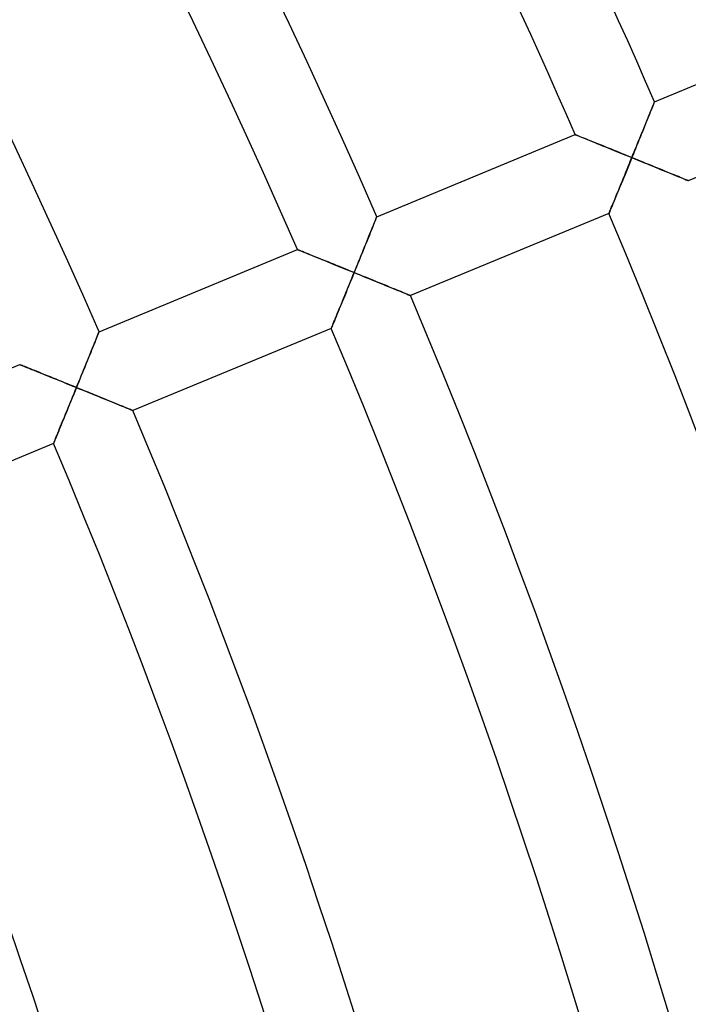
# Model space of a CAD drawing. Units: millimetres. Extents: x -391 to 391, y -391 to 391.
# Drawn here: x 288 to 319, y 96 to 142 of the extents above; entities that cross this region are included whole.
import ezdxf

# ---------------------------------------------------------------- set-up
doc = ezdxf.new("R2010")
doc.units = ezdxf.units.MM
doc.layers.add('HIDDEN', color=7, linetype='Continuous')
doc.layers.add('THICK', color=7, linetype='Continuous')

msp = doc.modelspace()

# ---------------------------------------------------------------- linework, layer by layer
at = {"layer": 'HIDDEN'}
for p, q in [((317.225, 137.703), (317.195, 137.626)), ((317.253, 137.77), (317.225, 137.703)), ((317.276, 137.826), (317.253, 137.77)), ((317.294, 137.872), (317.276, 137.826)), ((317.307, 137.905), (317.294, 137.872)), ((317.315, 137.925), (317.307, 137.905)), ((317.318, 137.932), (317.315, 137.925)), ((317.041, 137.246), (316.996, 137.136)), ((317.083, 137.35), (317.041, 137.246)), ((317.123, 137.449), (317.083, 137.35)), ((317.16, 137.541), (317.123, 137.449)), ((317.195, 137.626), (317.16, 137.541)), ((316.853, 136.783), (316.803, 136.659)), ((316.902, 136.904), (316.853, 136.783)), ((316.95, 137.022), (316.902, 136.904)), ((316.996, 137.136), (316.95, 137.022)), ((313.629, 136.398), (313.622, 136.401)), ((313.65, 136.39), (313.629, 136.398)), ((313.684, 136.376), (313.65, 136.39)), ((313.731, 136.357), (313.684, 136.376)), ((313.789, 136.333), (313.731, 136.357)), ((313.858, 136.305), (313.789, 136.333)), ((316.699, 136.403), (316.646, 136.272)), ((316.751, 136.532), (316.699, 136.403)), ((316.803, 136.659), (316.751, 136.532)), ((313.937, 136.274), (313.858, 136.305)), ((314.023, 136.239), (313.937, 136.274)), ((314.118, 136.201), (314.023, 136.239)), ((314.218, 136.16), (314.118, 136.201)), ((314.325, 136.117), (314.218, 136.16)), ((314.437, 136.071), (314.325, 136.117)), ((314.553, 136.024), (314.437, 136.071)), ((314.672, 135.976), (314.553, 136.024)), ((314.795, 135.926), (314.672, 135.976)), ((314.92, 135.875), (314.795, 135.926)), ((315.049, 135.823), (314.92, 135.875)), ((316.483, 135.873), (316.428, 135.738)), ((316.538, 136.007), (316.483, 135.873)), ((316.592, 136.141), (316.538, 136.007)), ((316.646, 136.272), (316.592, 136.141)), ((315.179, 135.77), (315.049, 135.823)), ((315.311, 135.717), (315.179, 135.77)), ((315.444, 135.663), (315.311, 135.717)), ((315.579, 135.608), (315.444, 135.663)), ((315.714, 135.553), (315.579, 135.608)), ((315.851, 135.497), (315.714, 135.553)), ((315.988, 135.442), (315.851, 135.497)), ((316.125, 135.386), (315.988, 135.442)), ((316.318, 135.466), (316.262, 135.33)), ((316.373, 135.602), (316.318, 135.466)), ((316.428, 135.738), (316.373, 135.602)), ((316.096, 134.921), (316.151, 135.057)), ((316.262, 135.33), (316.125, 135.386)), ((316.151, 135.057), (316.207, 135.193)), ((316.207, 135.193), (316.262, 135.33)), ((316.262, 135.33), (316.399, 135.274)), ((316.399, 135.274), (316.536, 135.218)), ((316.536, 135.218), (316.673, 135.162)), ((316.673, 135.162), (316.81, 135.107)), ((316.81, 135.107), (316.945, 135.051)), ((316.945, 135.051), (317.079, 134.997)), ((317.079, 134.997), (317.212, 134.942)), ((317.212, 134.942), (317.344, 134.888)), ((315.877, 134.386), (315.931, 134.518)), ((315.931, 134.518), (315.986, 134.651)), ((315.986, 134.651), (316.041, 134.786)), ((316.041, 134.786), (316.096, 134.921)), ((317.344, 134.888), (317.473, 134.835)), ((317.473, 134.835), (317.601, 134.783)), ((317.601, 134.783), (317.726, 134.732)), ((317.726, 134.732), (317.849, 134.682)), ((317.849, 134.682), (317.968, 134.633)), ((317.968, 134.633), (318.083, 134.586)), ((318.083, 134.586), (318.194, 134.54)), ((318.194, 134.54), (318.3, 134.497)), ((318.3, 134.497), (318.4, 134.456)), ((315.719, 134), (315.771, 134.126)), ((315.771, 134.126), (315.824, 134.255)), ((315.824, 134.255), (315.877, 134.386)), ((318.4, 134.456), (318.494, 134.417)), ((318.494, 134.417), (318.58, 134.382)), ((318.58, 134.382), (318.658, 134.35)), ((318.658, 134.35), (318.726, 134.322)), ((318.726, 134.322), (318.784, 134.298)), ((318.784, 134.298), (318.83, 134.279)), ((318.83, 134.279), (318.864, 134.265)), ((318.864, 134.265), (318.885, 134.257)), ((318.885, 134.257), (318.892, 134.254)), ((315.524, 133.522), (315.57, 133.636)), ((315.57, 133.636), (315.619, 133.754)), ((315.619, 133.754), (315.668, 133.875)), ((315.668, 133.875), (315.719, 134)), ((315.322, 133.03), (315.357, 133.115)), ((315.357, 133.115), (315.395, 133.208)), ((315.395, 133.208), (315.436, 133.307)), ((315.436, 133.307), (315.479, 133.412)), ((315.479, 133.412), (315.524, 133.522)), ((315.196, 132.723), (315.199, 132.73)), ((315.199, 132.73), (315.207, 132.75)), ((315.207, 132.75), (315.221, 132.784)), ((315.221, 132.784), (315.24, 132.829)), ((315.24, 132.829), (315.263, 132.886)), ((315.263, 132.886), (315.291, 132.954)), ((315.291, 132.954), (315.322, 133.03)), ((304.235, 132.209), (304.2, 132.122)), ((304.267, 132.289), (304.235, 132.209)), ((304.296, 132.36), (304.267, 132.289)), ((304.321, 132.423), (304.296, 132.36)), ((304.342, 132.476), (304.321, 132.423)), ((304.359, 132.518), (304.342, 132.476)), ((304.372, 132.548), (304.359, 132.518)), ((304.379, 132.567), (304.372, 132.548)), ((304.382, 132.573), (304.379, 132.567)), ((304.08, 131.827), (304.036, 131.719)), ((304.122, 131.931), (304.08, 131.827)), ((304.162, 132.029), (304.122, 131.931)), ((304.2, 132.122), (304.162, 132.029)), ((303.897, 131.374), (303.848, 131.254)), ((303.945, 131.492), (303.897, 131.374)), ((303.991, 131.607), (303.945, 131.492)), ((304.036, 131.719), (303.991, 131.607)), ((300.693, 131.04), (300.686, 131.042)), ((300.714, 131.031), (300.693, 131.04)), ((300.748, 131.017), (300.714, 131.031)), ((300.795, 130.998), (300.748, 131.017)), ((300.853, 130.975), (300.795, 130.998)), ((300.922, 130.947), (300.853, 130.975)), ((301, 130.915), (300.922, 130.947)), ((301.087, 130.88), (301, 130.915)), ((301.182, 130.842), (301.087, 130.88)), ((301.282, 130.801), (301.182, 130.842)), ((303.696, 130.88), (303.645, 130.753)), ((303.748, 131.006), (303.696, 130.88)), ((303.798, 131.131), (303.748, 131.006)), ((303.848, 131.254), (303.798, 131.131)), ((301.389, 130.758), (301.282, 130.801)), ((301.501, 130.713), (301.389, 130.758)), ((301.617, 130.666), (301.501, 130.713)), ((301.736, 130.618), (301.617, 130.666)), ((301.859, 130.568), (301.736, 130.618)), ((301.985, 130.517), (301.859, 130.568)), ((302.113, 130.465), (301.985, 130.517)), ((302.243, 130.412), (302.113, 130.465)), ((302.375, 130.359), (302.243, 130.412)), ((302.509, 130.305), (302.375, 130.359)), ((303.487, 130.365), (303.434, 130.234)), ((303.54, 130.495), (303.487, 130.365)), ((303.593, 130.625), (303.54, 130.495)), ((303.645, 130.753), (303.593, 130.625)), ((302.643, 130.25), (302.509, 130.305)), ((302.779, 130.195), (302.643, 130.25)), ((302.915, 130.139), (302.779, 130.195)), ((303.052, 130.084), (302.915, 130.139)), ((303.19, 130.028), (303.052, 130.084)), ((303.327, 129.972), (303.19, 130.028)), ((303.272, 129.835), (303.327, 129.972)), ((303.38, 130.103), (303.327, 129.972)), ((303.327, 129.972), (303.464, 129.916)), ((303.434, 130.234), (303.38, 130.103)), ((303.464, 129.916), (303.601, 129.86)), ((303.105, 129.428), (303.161, 129.563)), ((303.161, 129.563), (303.216, 129.699)), ((303.216, 129.699), (303.272, 129.835)), ((303.601, 129.86), (303.738, 129.804)), ((303.738, 129.804), (303.874, 129.749)), ((303.874, 129.749), (304.01, 129.694)), ((304.01, 129.694), (304.144, 129.639)), ((304.144, 129.639), (304.277, 129.584)), ((304.277, 129.584), (304.409, 129.531)), ((304.409, 129.531), (304.538, 129.478)), ((304.538, 129.478), (304.666, 129.425)), ((302.889, 128.897), (302.942, 129.028)), ((302.942, 129.028), (302.996, 129.16)), ((302.996, 129.16), (303.051, 129.293)), ((303.051, 129.293), (303.105, 129.428)), ((304.666, 129.425), (304.792, 129.374)), ((304.792, 129.374), (304.914, 129.324)), ((304.914, 129.324), (305.033, 129.275)), ((305.033, 129.275), (305.148, 129.228)), ((305.148, 129.228), (305.259, 129.183)), ((305.259, 129.183), (305.365, 129.139)), ((305.365, 129.139), (305.466, 129.098)), ((305.466, 129.098), (305.559, 129.06)), ((305.559, 129.06), (305.645, 129.024)), ((305.645, 129.024), (305.723, 128.992)), ((305.723, 128.992), (305.791, 128.964)), ((302.684, 128.396), (302.734, 128.518)), ((302.734, 128.518), (302.784, 128.642)), ((302.784, 128.642), (302.836, 128.768)), ((302.836, 128.768), (302.889, 128.897)), ((305.791, 128.964), (305.849, 128.941)), ((305.849, 128.941), (305.896, 128.922)), ((305.896, 128.922), (305.93, 128.908)), ((305.93, 128.908), (305.95, 128.899)), ((305.95, 128.899), (305.957, 128.896)), ((302.501, 127.949), (302.544, 128.054)), ((302.544, 128.054), (302.589, 128.164)), ((302.589, 128.164), (302.636, 128.278)), ((302.636, 128.278), (302.684, 128.396)), ((302.328, 127.529), (302.356, 127.596)), ((302.356, 127.596), (302.387, 127.673)), ((302.387, 127.673), (302.422, 127.758)), ((302.422, 127.758), (302.46, 127.85)), ((302.46, 127.85), (302.501, 127.949)), ((291.423, 127.159), (291.406, 127.117)), ((291.435, 127.19), (291.423, 127.159)), ((291.443, 127.209), (291.435, 127.19)), ((291.445, 127.215), (291.443, 127.209)), ((302.261, 127.366), (302.264, 127.372)), ((302.264, 127.372), (302.273, 127.393)), ((302.273, 127.393), (302.286, 127.426)), ((302.286, 127.426), (302.305, 127.472)), ((302.305, 127.472), (302.328, 127.529)), ((291.263, 126.764), (291.226, 126.671)), ((291.298, 126.851), (291.263, 126.764)), ((291.33, 126.93), (291.298, 126.851)), ((291.359, 127.002), (291.33, 126.93)), ((291.385, 127.064), (291.359, 127.002)), ((291.406, 127.117), (291.385, 127.064)), ((291.055, 126.249), (291.009, 126.134)), ((291.1, 126.361), (291.055, 126.249)), ((291.144, 126.469), (291.1, 126.361)), ((291.186, 126.573), (291.144, 126.469)), ((291.226, 126.671), (291.186, 126.573)), ((290.862, 125.773), (290.812, 125.648)), ((290.912, 125.896), (290.862, 125.773)), ((290.961, 126.016), (290.912, 125.896)), ((291.009, 126.134), (290.961, 126.016)), ((287.756, 125.681), (287.749, 125.684)), ((287.777, 125.673), (287.756, 125.681)), ((287.811, 125.659), (287.777, 125.673)), ((287.858, 125.64), (287.811, 125.659)), ((287.917, 125.616), (287.858, 125.64)), ((287.986, 125.589), (287.917, 125.616)), ((288.064, 125.557), (287.986, 125.589)), ((288.151, 125.522), (288.064, 125.557)), ((288.245, 125.484), (288.151, 125.522)), ((288.346, 125.443), (288.245, 125.484)), ((288.453, 125.4), (288.346, 125.443)), ((288.565, 125.355), (288.453, 125.4)), ((288.681, 125.308), (288.565, 125.355)), ((288.8, 125.259), (288.681, 125.308)), ((290.709, 125.395), (290.657, 125.267)), ((290.761, 125.522), (290.709, 125.395)), ((290.812, 125.648), (290.761, 125.522)), ((288.923, 125.21), (288.8, 125.259)), ((289.049, 125.159), (288.923, 125.21)), ((289.177, 125.107), (289.049, 125.159)), ((289.308, 125.054), (289.177, 125.107)), ((289.44, 125), (289.308, 125.054)), ((289.573, 124.946), (289.44, 125)), ((289.708, 124.892), (289.573, 124.946)), ((289.843, 124.837), (289.708, 124.892)), ((290.498, 124.876), (290.445, 124.745)), ((290.552, 125.007), (290.498, 124.876)), ((290.604, 125.137), (290.552, 125.007)), ((290.657, 125.267), (290.604, 125.137)), ((289.98, 124.781), (289.843, 124.837)), ((290.117, 124.726), (289.98, 124.781)), ((290.254, 124.67), (290.117, 124.726)), ((290.392, 124.614), (290.254, 124.67)), ((290.281, 124.341), (290.336, 124.478)), ((290.336, 124.478), (290.392, 124.614)), ((290.445, 124.745), (290.392, 124.614)), ((290.392, 124.614), (290.524, 124.56)), ((290.524, 124.56), (290.656, 124.506)), ((290.656, 124.506), (290.788, 124.453)), ((290.788, 124.453), (290.919, 124.399)), ((290.919, 124.399), (291.05, 124.346)), ((290.061, 123.802), (290.116, 123.935)), ((290.116, 123.935), (290.17, 124.07)), ((290.17, 124.07), (290.225, 124.205)), ((290.225, 124.205), (290.281, 124.341)), ((291.05, 124.346), (291.179, 124.293)), ((291.179, 124.293), (291.307, 124.241)), ((291.307, 124.241), (291.435, 124.189)), ((291.435, 124.189), (291.56, 124.137)), ((291.56, 124.137), (291.684, 124.087)), ((291.684, 124.087), (291.806, 124.037)), ((291.806, 124.037), (291.925, 123.988)), ((291.925, 123.988), (292.041, 123.941)), ((292.041, 123.941), (292.154, 123.895)), ((289.901, 123.411), (289.954, 123.539)), ((289.954, 123.539), (290.007, 123.67)), ((290.007, 123.67), (290.061, 123.802)), ((292.154, 123.895), (292.263, 123.85)), ((292.263, 123.85), (292.368, 123.807)), ((292.368, 123.807), (292.468, 123.766)), ((292.468, 123.766), (292.563, 123.727)), ((292.563, 123.727), (292.651, 123.691)), ((292.651, 123.691), (292.732, 123.658)), ((292.732, 123.658), (292.805, 123.628)), ((292.805, 123.628), (292.868, 123.602)), ((292.868, 123.602), (292.922, 123.58)), ((292.922, 123.58), (292.966, 123.562)), ((292.966, 123.562), (292.997, 123.549)), ((292.997, 123.549), (293.016, 123.541)), ((293.016, 123.541), (293.023, 123.539)), ((289.701, 122.92), (289.749, 123.038)), ((289.749, 123.038), (289.799, 123.16)), ((289.799, 123.16), (289.849, 123.284)), ((289.849, 123.284), (289.901, 123.411)), ((289.526, 122.492), (289.566, 122.591)), ((289.566, 122.591), (289.609, 122.696)), ((289.609, 122.696), (289.654, 122.806)), ((289.654, 122.806), (289.701, 122.92)), ((289.352, 122.068), (289.37, 122.114)), ((289.37, 122.114), (289.394, 122.171)), ((289.394, 122.171), (289.421, 122.238)), ((289.421, 122.238), (289.453, 122.315)), ((289.453, 122.315), (289.488, 122.4)), ((289.488, 122.4), (289.526, 122.492)), ((289.327, 122.008), (289.33, 122.015)), ((289.33, 122.015), (289.338, 122.035)), ((289.338, 122.035), (289.352, 122.068))]:
    msp.add_line(p, q, dxfattribs=at)
at = {"layer": 'THICK'}
for p, q in [((317.318, 137.932), (326.558, 141.759)), ((317.203, 137.647), (317.232, 137.718)), ((317.232, 137.718), (317.257, 137.781)), ((317.257, 137.781), (317.279, 137.834)), ((317.279, 137.834), (317.296, 137.876)), ((317.296, 137.876), (317.308, 137.907)), ((317.308, 137.907), (317.316, 137.926)), ((317.316, 137.926), (317.318, 137.932)), ((328.131, 138.081), (318.892, 134.254)), ((317.016, 137.185), (317.058, 137.289)), ((317.058, 137.289), (317.098, 137.388)), ((317.098, 137.388), (317.136, 137.481)), ((317.136, 137.481), (317.171, 137.567)), ((317.171, 137.567), (317.203, 137.647)), ((316.833, 136.732), (316.88, 136.85)), ((316.88, 136.85), (316.927, 136.965)), ((316.927, 136.965), (316.972, 137.077)), ((316.972, 137.077), (317.016, 137.185)), ((304.382, 132.573), (313.622, 136.401)), ((313.622, 136.401), (313.629, 136.398)), ((313.629, 136.398), (313.648, 136.391)), ((313.648, 136.391), (313.679, 136.378)), ((313.679, 136.378), (313.722, 136.36)), ((313.722, 136.36), (313.776, 136.339)), ((313.776, 136.339), (313.84, 136.313)), ((313.84, 136.313), (313.912, 136.284)), ((316.632, 136.238), (316.683, 136.364)), ((316.683, 136.364), (316.734, 136.489)), ((316.734, 136.489), (316.784, 136.612)), ((316.784, 136.612), (316.833, 136.732)), ((313.912, 136.284), (313.993, 136.251)), ((313.993, 136.251), (314.081, 136.215)), ((314.081, 136.215), (314.176, 136.177)), ((314.176, 136.177), (314.278, 136.136)), ((314.278, 136.136), (314.388, 136.091)), ((314.388, 136.091), (314.504, 136.044)), ((314.504, 136.044), (314.627, 135.994)), ((314.627, 135.994), (314.756, 135.942)), ((314.756, 135.942), (314.891, 135.887)), ((314.891, 135.887), (315.031, 135.83)), ((316.475, 135.853), (316.528, 135.983)), ((316.528, 135.983), (316.58, 136.111)), ((316.58, 136.111), (316.632, 136.238)), ((315.031, 135.83), (315.175, 135.772)), ((315.175, 135.772), (315.323, 135.712)), ((315.323, 135.712), (315.474, 135.651)), ((315.474, 135.651), (315.628, 135.588)), ((315.628, 135.588), (315.784, 135.525)), ((315.784, 135.525), (315.942, 135.46)), ((315.942, 135.46), (316.102, 135.395)), ((316.102, 135.395), (316.262, 135.33)), ((316.262, 135.33), (316.316, 135.461)), ((316.316, 135.461), (316.369, 135.592)), ((316.369, 135.592), (316.422, 135.723)), ((316.422, 135.723), (316.475, 135.853)), ((316.133, 135.012), (316.069, 134.855)), ((316.197, 135.17), (316.133, 135.012)), ((316.262, 135.33), (316.197, 135.17)), ((316.394, 135.276), (316.262, 135.33)), ((316.526, 135.222), (316.394, 135.276)), ((316.658, 135.168), (316.526, 135.222)), ((316.789, 135.115), (316.658, 135.168)), ((316.92, 135.062), (316.789, 135.115)), ((317.049, 135.009), (316.92, 135.062)), ((317.178, 134.956), (317.049, 135.009)), ((317.305, 134.904), (317.178, 134.956)), ((315.944, 134.548), (315.883, 134.399)), ((316.006, 134.701), (315.944, 134.548)), ((316.069, 134.855), (316.006, 134.701)), ((317.43, 134.853), (317.305, 134.904)), ((317.554, 134.802), (317.43, 134.853)), ((317.676, 134.753), (317.554, 134.802)), ((317.795, 134.704), (317.676, 134.753)), ((317.911, 134.656), (317.795, 134.704)), ((318.024, 134.61), (317.911, 134.656)), ((318.133, 134.565), (318.024, 134.61)), ((318.238, 134.522), (318.133, 134.565)), ((318.338, 134.481), (318.238, 134.522)), ((318.432, 134.443), (318.338, 134.481)), ((315.764, 134.11), (315.708, 133.972)), ((315.823, 134.253), (315.764, 134.11)), ((315.883, 134.399), (315.823, 134.253)), ((318.52, 134.406), (318.432, 134.443)), ((318.601, 134.373), (318.52, 134.406)), ((318.674, 134.343), (318.601, 134.373)), ((318.738, 134.317), (318.674, 134.343)), ((318.792, 134.295), (318.738, 134.317)), ((318.835, 134.277), (318.792, 134.295)), ((318.866, 134.265), (318.835, 134.277)), ((318.885, 134.257), (318.866, 134.265)), ((318.892, 134.254), (318.885, 134.257)), ((315.551, 133.59), (315.505, 133.475)), ((315.601, 133.711), (315.551, 133.59)), ((315.653, 133.838), (315.601, 133.711)), ((315.708, 133.972), (315.653, 133.838)), ((315.381, 133.173), (315.345, 133.087)), ((315.419, 133.267), (315.381, 133.173)), ((315.46, 133.367), (315.419, 133.267)), ((315.505, 133.475), (315.46, 133.367)), ((315.196, 132.723), (305.957, 128.896)), ((315.199, 132.73), (315.196, 132.723)), ((315.206, 132.748), (315.199, 132.73)), ((315.219, 132.779), (315.206, 132.748)), ((315.236, 132.821), (315.219, 132.779)), ((315.258, 132.874), (315.236, 132.821)), ((315.284, 132.936), (315.258, 132.874)), ((315.313, 133.008), (315.284, 132.936)), ((315.345, 133.087), (315.313, 133.008)), ((304.187, 132.091), (304.224, 132.183)), ((304.224, 132.183), (304.258, 132.268)), ((304.258, 132.268), (304.289, 132.344)), ((304.289, 132.344), (304.316, 132.411)), ((304.316, 132.411), (304.339, 132.468)), ((304.339, 132.468), (304.358, 132.514)), ((304.358, 132.514), (304.371, 132.547)), ((304.371, 132.547), (304.379, 132.567)), ((304.379, 132.567), (304.382, 132.573)), ((304.014, 131.663), (304.06, 131.778)), ((304.06, 131.778), (304.105, 131.887)), ((304.105, 131.887), (304.147, 131.992)), ((304.147, 131.992), (304.187, 132.091)), ((303.816, 131.174), (303.867, 131.3)), ((303.867, 131.3), (303.917, 131.425)), ((303.917, 131.425), (303.966, 131.546)), ((303.966, 131.546), (304.014, 131.663)), ((291.445, 127.215), (300.686, 131.042)), ((300.686, 131.042), (300.692, 131.04)), ((300.692, 131.04), (300.711, 131.032)), ((300.711, 131.032), (300.743, 131.019)), ((300.743, 131.019), (300.786, 131.002)), ((300.786, 131.002), (300.84, 130.98)), ((300.84, 130.98), (300.904, 130.954)), ((300.904, 130.954), (300.976, 130.925)), ((300.976, 130.925), (301.057, 130.893)), ((301.057, 130.893), (301.145, 130.857)), ((301.145, 130.857), (301.24, 130.819)), ((301.24, 130.819), (301.342, 130.777)), ((303.657, 130.783), (303.71, 130.914)), ((303.71, 130.914), (303.763, 131.045)), ((303.763, 131.045), (303.816, 131.174)), ((301.342, 130.777), (301.452, 130.733)), ((301.452, 130.733), (301.568, 130.686)), ((301.568, 130.686), (301.691, 130.636)), ((301.691, 130.636), (301.82, 130.584)), ((301.82, 130.584), (301.955, 130.529)), ((301.955, 130.529), (302.095, 130.472)), ((302.095, 130.472), (302.24, 130.414)), ((302.24, 130.414), (302.387, 130.354)), ((302.387, 130.354), (302.538, 130.292)), ((303.438, 130.244), (303.493, 130.38)), ((303.493, 130.38), (303.548, 130.515)), ((303.548, 130.515), (303.603, 130.649)), ((303.603, 130.649), (303.657, 130.783)), ((302.538, 130.292), (302.692, 130.23)), ((302.692, 130.23), (302.848, 130.166)), ((302.848, 130.166), (303.007, 130.102)), ((303.007, 130.102), (303.166, 130.037)), ((303.166, 130.037), (303.327, 129.972)), ((303.327, 129.972), (303.262, 129.812)), ((303.327, 129.972), (303.383, 130.108)), ((303.459, 129.918), (303.327, 129.972)), ((303.383, 130.108), (303.438, 130.244)), ((303.591, 129.864), (303.459, 129.918)), ((303.134, 129.498), (303.071, 129.343)), ((303.198, 129.654), (303.134, 129.498)), ((303.262, 129.812), (303.198, 129.654)), ((303.723, 129.81), (303.591, 129.864)), ((303.854, 129.757), (303.723, 129.81)), ((303.985, 129.704), (303.854, 129.757)), ((304.114, 129.651), (303.985, 129.704)), ((304.243, 129.598), (304.114, 129.651)), ((304.37, 129.547), (304.243, 129.598)), ((304.495, 129.495), (304.37, 129.547)), ((304.619, 129.445), (304.495, 129.495)), ((304.741, 129.395), (304.619, 129.445)), ((302.948, 129.041), (302.888, 128.895)), ((303.009, 129.191), (302.948, 129.041)), ((303.071, 129.343), (303.009, 129.191)), ((304.86, 129.346), (304.741, 129.395)), ((304.976, 129.299), (304.86, 129.346)), ((305.089, 129.252), (304.976, 129.299)), ((305.198, 129.208), (305.089, 129.252)), ((305.303, 129.165), (305.198, 129.208)), ((305.403, 129.124), (305.303, 129.165)), ((305.498, 129.085), (305.403, 129.124)), ((305.586, 129.049), (305.498, 129.085)), ((305.666, 129.016), (305.586, 129.049)), ((305.739, 128.986), (305.666, 129.016)), ((305.803, 128.96), (305.739, 128.986)), ((302.773, 128.614), (302.718, 128.481)), ((302.83, 128.752), (302.773, 128.614)), ((302.888, 128.895), (302.83, 128.752)), ((305.857, 128.937), (305.803, 128.96)), ((305.9, 128.92), (305.857, 128.937)), ((305.931, 128.907), (305.9, 128.92)), ((305.951, 128.899), (305.931, 128.907)), ((305.957, 128.896), (305.951, 128.899)), ((302.57, 128.118), (302.526, 128.01)), ((302.617, 128.232), (302.57, 128.118)), ((302.666, 128.353), (302.617, 128.232)), ((302.718, 128.481), (302.666, 128.353)), ((302.378, 127.65), (302.349, 127.579)), ((302.411, 127.729), (302.378, 127.65)), ((302.446, 127.816), (302.411, 127.729)), ((302.484, 127.909), (302.446, 127.816)), ((302.526, 128.01), (302.484, 127.909)), ((291.403, 127.11), (291.421, 127.155)), ((291.421, 127.155), (291.434, 127.188)), ((291.434, 127.188), (291.443, 127.208)), ((291.443, 127.208), (291.445, 127.215)), ((302.261, 127.366), (293.023, 123.539)), ((302.264, 127.372), (302.261, 127.366)), ((302.272, 127.391), (302.264, 127.372)), ((302.284, 127.421), (302.272, 127.391)), ((302.302, 127.463), (302.284, 127.421)), ((302.323, 127.516), (302.302, 127.463)), ((302.349, 127.579), (302.323, 127.516)), ((291.211, 126.634), (291.251, 126.733)), ((291.251, 126.733), (291.288, 126.825)), ((291.288, 126.825), (291.322, 126.91)), ((291.322, 126.91), (291.353, 126.986)), ((291.353, 126.986), (291.38, 127.053)), ((291.38, 127.053), (291.403, 127.11)), ((291.03, 126.187), (291.078, 126.305)), ((291.078, 126.305), (291.124, 126.419)), ((291.124, 126.419), (291.168, 126.529)), ((291.168, 126.529), (291.211, 126.634)), ((290.828, 125.687), (290.88, 125.816)), ((290.88, 125.816), (290.931, 125.942)), ((290.931, 125.942), (290.981, 126.066)), ((290.981, 126.066), (291.03, 126.187)), ((278.509, 121.856), (287.749, 125.684)), ((287.749, 125.684), (287.756, 125.681)), ((287.756, 125.681), (287.775, 125.674)), ((287.775, 125.674), (287.806, 125.661)), ((287.806, 125.661), (287.849, 125.644)), ((287.849, 125.644), (287.903, 125.622)), ((287.903, 125.622), (287.967, 125.596)), ((287.967, 125.596), (288.04, 125.567)), ((288.04, 125.567), (288.121, 125.534)), ((288.121, 125.534), (288.209, 125.499)), ((288.209, 125.499), (288.304, 125.46)), ((288.304, 125.46), (288.406, 125.419)), ((288.406, 125.419), (288.516, 125.375)), ((288.516, 125.375), (288.632, 125.327)), ((288.632, 125.327), (288.755, 125.278)), ((290.667, 125.291), (290.721, 125.424)), ((290.721, 125.424), (290.775, 125.556)), ((290.775, 125.556), (290.828, 125.687)), ((288.755, 125.278), (288.885, 125.225)), ((288.885, 125.225), (289.02, 125.171)), ((289.02, 125.171), (289.16, 125.114)), ((289.16, 125.114), (289.304, 125.056)), ((289.304, 125.056), (289.452, 124.996)), ((289.452, 124.996), (289.603, 124.934)), ((289.603, 124.934), (289.757, 124.872)), ((289.757, 124.872), (289.913, 124.808)), ((290.447, 124.75), (290.502, 124.886)), ((290.502, 124.886), (290.558, 125.022)), ((290.558, 125.022), (290.613, 125.157)), ((290.613, 125.157), (290.667, 125.291)), ((289.913, 124.808), (290.071, 124.744)), ((290.071, 124.744), (290.231, 124.679)), ((290.231, 124.679), (290.392, 124.614)), ((290.327, 124.455), (290.263, 124.296)), ((290.392, 124.614), (290.327, 124.455)), ((290.392, 124.614), (290.447, 124.75)), ((290.529, 124.558), (290.392, 124.614)), ((290.666, 124.502), (290.529, 124.558)), ((290.803, 124.446), (290.666, 124.502)), ((290.939, 124.391), (290.803, 124.446)), ((291.075, 124.336), (290.939, 124.391)), ((290.136, 123.985), (290.074, 123.833)), ((290.199, 124.14), (290.136, 123.985)), ((290.263, 124.296), (290.199, 124.14)), ((291.209, 124.281), (291.075, 124.336)), ((291.342, 124.227), (291.209, 124.281)), ((291.473, 124.173), (291.342, 124.227)), ((291.603, 124.12), (291.473, 124.173)), ((291.731, 124.068), (291.603, 124.12)), ((291.857, 124.016), (291.731, 124.068)), ((291.979, 123.966), (291.857, 124.016)), ((292.098, 123.918), (291.979, 123.966)), ((289.953, 123.537), (289.895, 123.395)), ((290.013, 123.683), (289.953, 123.537)), ((290.074, 123.833), (290.013, 123.683)), ((292.213, 123.87), (292.098, 123.918)), ((292.325, 123.825), (292.213, 123.87)), ((292.431, 123.781), (292.325, 123.825)), ((292.531, 123.74), (292.431, 123.781)), ((292.625, 123.702), (292.531, 123.74)), ((292.711, 123.667), (292.625, 123.702)), ((292.789, 123.635), (292.711, 123.667)), ((292.857, 123.607), (292.789, 123.635)), ((292.915, 123.583), (292.857, 123.607)), ((292.961, 123.564), (292.915, 123.583)), ((292.995, 123.55), (292.961, 123.564)), ((293.016, 123.542), (292.995, 123.55)), ((293.023, 123.539), (293.016, 123.542)), ((289.784, 123.123), (289.732, 122.995)), ((289.838, 123.256), (289.784, 123.123)), ((289.895, 123.395), (289.838, 123.256)), ((289.55, 122.551), (289.512, 122.458)), ((289.591, 122.652), (289.55, 122.551)), ((289.635, 122.76), (289.591, 122.652)), ((289.682, 122.874), (289.635, 122.76)), ((289.732, 122.995), (289.682, 122.874)), ((289.367, 122.106), (289.35, 122.063)), ((289.389, 122.159), (289.367, 122.106)), ((289.414, 122.221), (289.389, 122.159)), ((289.444, 122.292), (289.414, 122.221)), ((289.476, 122.372), (289.444, 122.292)), ((289.512, 122.458), (289.476, 122.372)), ((289.327, 122.008), (280.088, 118.181)), ((289.329, 122.014), (289.327, 122.008)), ((289.337, 122.033), (289.329, 122.014)), ((289.35, 122.063), (289.337, 122.033))]:
    msp.add_line(p, q, dxfattribs=at)
for radius, start, end in [(360, 0.95495, 45.31833), (346, 23.49362, 45.33122), (342, 23.50525, 45.33506), (332, 23.5355, 45.34514), (328, 23.54816, 45.34938), (318, 23.58111, 45.36038), (342, 1.00525, 22.83506), (332, 1.03551, 22.84515), (328, 1.04817, 22.84938), (318, 1.08111, 22.86033), (314, 1.09487, 22.86497), (304, 1.1309, 22.87694), (300, 1.14597, 22.88199), (290, 1.18551, 22.89516)]:
    msp.add_arc((0, 0), radius, start, end, dxfattribs=at)

doc.saveas('drawing.dxf')
